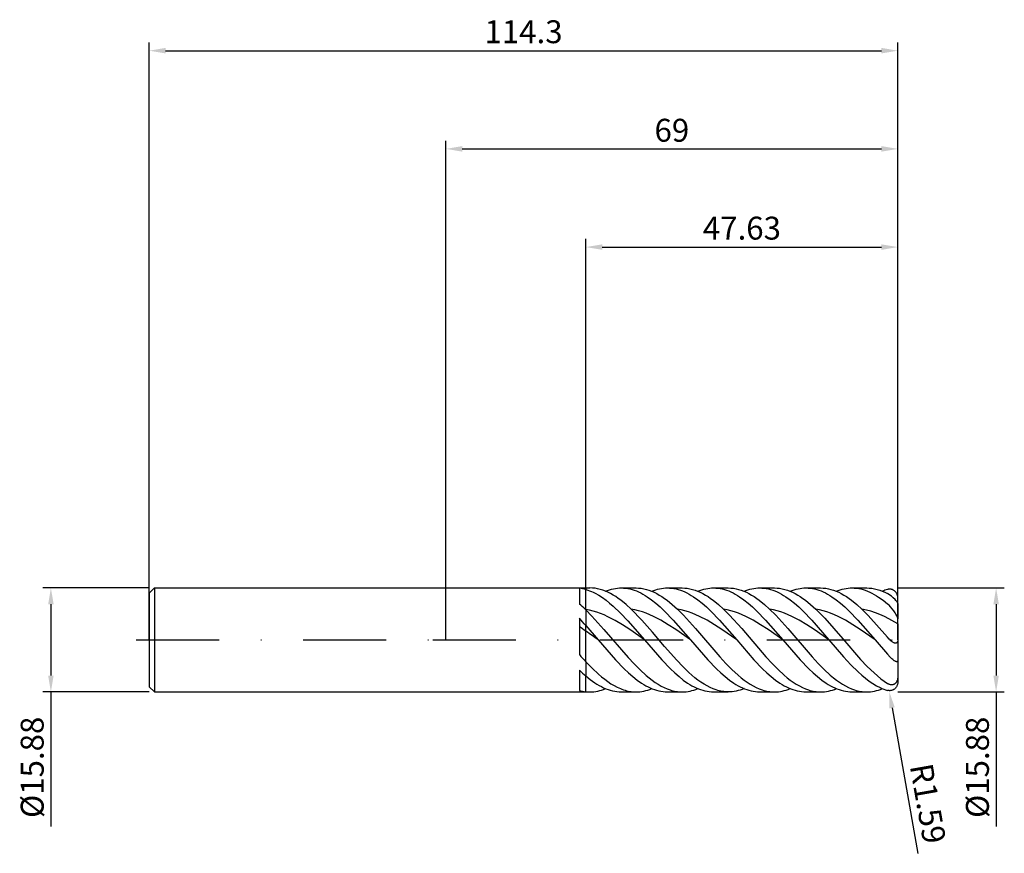
# Model space of a CAD drawing. Units: millimetres. Extents: x -65 to 85, y -33 to 95.
import ezdxf

# ---------------------------------------------------------------- set-up
doc = ezdxf.new("R2010")
doc.units = ezdxf.units.MM
doc.header["$PDMODE"] = 1
doc.linetypes.add('CENTER', pattern=[25.4, 12.7, -6.35, 0, -6.35])
doc.layers.get('DEFPOINTS').update_dxf_attribs({"linetype": 'CONTINUOUS'})
for name, color, linetype in [('1', 4, 'CONTINUOUS'), ('2', 7, 'CONTINUOUS'), ('4', 2, 'CENTER'), ('SK1', 4, 'CONTINUOUS'), ('SK2', 7, 'CONTINUOUS'), ('SK4', 2, 'CENTER')]:
    doc.layers.add(name, color=color, linetype=linetype)
doc.styles.add('SIMPLEX', font='simplex')
doc.dimstyles.get("Standard").update_dxf_attribs({"dimtxt": 3.5, "dimasz": 2.5, "dimexe": 1.25, "dimexo": 0, "dimtad": 1, "dimdsep": 46, "dimtxsty": 'SIMPLEX', "dimcen": 0, "dimazin": 2, "dimtfac": 1, "dimtofl": 0, "dimtmove": 0, "dimatfit": 3, "dimfxl": 1, "dimarcsym": 0})

# ---------------------------------------------------------------- blocks, each defined once
blk = doc.blocks.new('*D0')
at = {"layer": '2', "color": 0, "lineweight": -2}
for p, q in [((69, 7.94), (85.25, 7.94)), ((84, 5.44), (84, -5.44)), ((69, -7.94), (85.25, -7.94)), ((84, -7.94), (84, -28.49))]:
    blk.add_line(p, q, dxfattribs=at)
at = {"layer": '2', "color": 0}
for points in [[(84.42, 5.44), (83.58, 5.44), (84, 7.94)], [(83.58, -5.44), (84.42, -5.44), (84, -7.94)]]:
    blk.add_solid(points, dxfattribs=at)
at = {"layer": 'DEFPOINTS', "color": 0}
for p in [(69, 7.94), (69, -7.94), (84, -7.94)]:
    blk.add_point(p, dxfattribs=at)
at = {"layer": '2', "color": 0, "insert": (81.6, -19.46), "char_height": 3.5, "attachment_point": 5, "rotation": 90, "style": 'SIMPLEX'}
blk.add_mtext('%%c15.88', dxfattribs=at)
blk = doc.blocks.new('*D1')
at = {"layer": '2', "color": 0, "lineweight": -2}
for p, q in [((0, 0), (0, 76.25)), ((69, 0), (69, 76.25)), ((2.5, 75), (66.5, 75))]:
    blk.add_line(p, q, dxfattribs=at)
at = {"layer": '2', "color": 0}
for points in [[(2.5, 75.42), (2.5, 74.58), (0, 75)], [(66.5, 74.58), (66.5, 75.42), (69, 75)]]:
    blk.add_solid(points, dxfattribs=at)
at = {"layer": 'DEFPOINTS', "color": 0}
for p in [(69, 75), (0, 0), (69, 0)]:
    blk.add_point(p, dxfattribs=at)
at = {"layer": '2', "color": 0, "insert": (34.5, 77.39), "char_height": 3.5, "attachment_point": 5, "style": 'SIMPLEX'}
blk.add_mtext('69', dxfattribs=at)
blk = doc.blocks.new('*D2')
at = {"layer": '2', "color": 0, "lineweight": -2}
for p, q in [((21.38, 7.94), (21.38, 61.25)), ((69, 7.94), (69, 61.25)), ((23.88, 60), (66.5, 60))]:
    blk.add_line(p, q, dxfattribs=at)
at = {"layer": '2', "color": 0}
for points in [[(23.88, 60.42), (23.88, 59.58), (21.38, 60)], [(66.5, 59.58), (66.5, 60.42), (69, 60)]]:
    blk.add_solid(points, dxfattribs=at)
at = {"layer": 'DEFPOINTS', "color": 0}
for p in [(69, 60), (21.38, 7.94), (69, 7.94)]:
    blk.add_point(p, dxfattribs=at)
at = {"layer": '2', "color": 0, "insert": (45.19, 62.44), "char_height": 3.5, "attachment_point": 5, "style": 'SIMPLEX'}
blk.add_mtext('47.63', dxfattribs=at)
blk = doc.blocks.new('*D3')
at = {"layer": 'DEFPOINTS', "color": 0}
for p in [(-45.3, 7.94), (-60.3, -7.94), (-45.3, -7.94)]:
    blk.add_point(p, dxfattribs=at)
at = {"layer": 'SK2', "color": 0, "lineweight": -2}
for p, q in [((-45.3, 7.94), (-61.55, 7.94)), ((-60.3, 5.44), (-60.3, -5.44)), ((-45.3, -7.94), (-61.55, -7.94)), ((-60.3, -7.94), (-60.3, -28.49))]:
    blk.add_line(p, q, dxfattribs=at)
at = {"layer": 'SK2', "color": 0}
for points in [[(-59.88, 5.44), (-60.72, 5.44), (-60.3, 7.94)], [(-60.72, -5.44), (-59.88, -5.44), (-60.3, -7.94)]]:
    blk.add_solid(points, dxfattribs=at)
at = {"layer": 'SK2', "color": 0, "insert": (-62.7, -19.46), "char_height": 3.5, "attachment_point": 5, "rotation": 90, "style": 'SIMPLEX'}
blk.add_mtext('%%c15.88', dxfattribs=at)
blk = doc.blocks.new('*D4')
at = {"layer": 'DEFPOINTS', "color": 0}
for p in [(69, 90), (-45.3, 0), (69, 0)]:
    blk.add_point(p, dxfattribs=at)
at = {"layer": 'SK2', "color": 0, "lineweight": -2}
for p, q in [((-45.3, 0), (-45.3, 91.25)), ((69, 0), (69, 91.25)), ((-42.8, 90), (66.5, 90))]:
    blk.add_line(p, q, dxfattribs=at)
at = {"layer": 'SK2', "color": 0}
for points in [[(-42.8, 90.42), (-42.8, 89.58), (-45.3, 90)], [(66.5, 89.58), (66.5, 90.42), (69, 90)]]:
    blk.add_solid(points, dxfattribs=at)
at = {"layer": 'SK2', "color": 0, "insert": (11.85, 92.44), "char_height": 3.5, "attachment_point": 5, "style": 'SIMPLEX'}
blk.add_mtext('114.3', dxfattribs=at)
blk = doc.blocks.new('*D5')
at = {"layer": '2', "color": 0, "lineweight": -2}
blk.add_line((68.12, -10.38), (72.04, -32.6), dxfattribs=at)
at = {"layer": '2', "color": 0}
blk.add_solid([(68.53, -10.3), (67.71, -10.45), (67.69, -7.91)], dxfattribs=at)
at = {"layer": 'DEFPOINTS', "color": 0}
for p in [(67.41, -6.35), (67.69, -7.91)]:
    blk.add_point(p, dxfattribs=at)
at = {"layer": '2', "color": 0, "insert": (73.15, -25.07), "char_height": 3.5, "attachment_point": 5, "rotation": 280, "style": 'SIMPLEX'}
blk.add_mtext('R1.59', dxfattribs=at)

msp = doc.modelspace()

# ---------------------------------------------------------------- linework, layer by layer
at = {"layer": '1'}
for p, q in [((0, 7.937), (21.375, 7.937)), ((20.375, 7.902), (20.375, 5.481)), ((21.375, 7.937), (21.375, 7.937)), ((21.375, 7.937), (21.375, 7.922)), ((21.375, 7.922), (21.375, 7.704)), ((21.375, 4.669), (21.375, 7.704)), ((21.375, 7.704), (21.375, 7.704)), ((21.375, 4.669), (21.251, 4.689)), ((21.251, 4.689), (21.375, 4.57)), ((21.375, 4.57), (21.375, 4.669)), ((21.375, 4.57), (21.375, 2.196)), ((20.375, 3.302), (20.375, -2.232)), ((21.375, 1.331), (21.375, 2.196)), ((21.375, 2.196), (21.375, 2.196)), ((21.375, -3.335), (21.375, 1.331)), ((21.375, -3.335), (21.375, -5.507)), ((20.375, -4.6), (20.375, -7.713)), ((21.375, -7.905), (21.375, -5.507)), ((0, -7.938), (21.375, -7.938)), ((21.375, -7.905), (21.375, -7.938))]:
    msp.add_line(p, q, dxfattribs=at)
at = {"layer": '1', "color": 1}
for p, q in [((21.375, 7.937), (21.98, 7.937)), ((21.375, 7.937), (21.375, 7.937)), ((21.375, 7.937), (21.375, 7.922)), ((21.375, 7.922), (21.375, 7.704)), ((21.375, 7.704), (21.654, 7.618)), ((21.375, 4.669), (21.375, 7.704)), ((21.375, 7.704), (21.375, 7.704)), ((21.654, 7.618), (21.933, 7.519)), ((21.933, 7.519), (22.212, 7.407)), ((22.375, 7.924), (21.98, 7.937)), ((22.769, 7.883), (22.375, 7.924)), ((23.164, 7.815), (22.769, 7.883)), ((23.559, 7.72), (23.164, 7.815)), ((23.953, 7.598), (23.559, 7.72)), ((24.348, 7.451), (23.953, 7.598)), ((24.382, 7.437), (24.682, 7.553)), ((24.682, 7.553), (24.982, 7.655)), ((24.982, 7.655), (25.282, 7.741)), ((25.282, 7.741), (25.582, 7.811)), ((25.582, 7.811), (25.883, 7.866)), ((25.883, 7.866), (26.183, 7.906)), ((26.183, 7.906), (26.483, 7.93)), ((26.483, 7.93), (26.783, 7.937)), ((26.783, 7.937), (27.113, 7.928)), ((26.783, 7.937), (29.024, 7.937)), ((27.113, 7.928), (27.444, 7.899)), ((27.444, 7.899), (27.774, 7.852)), ((27.774, 7.852), (28.104, 7.785)), ((28.104, 7.785), (28.434, 7.7)), ((28.434, 7.7), (28.765, 7.596)), ((28.765, 7.596), (29.095, 7.474)), ((29.024, 7.937), (29.419, 7.924)), ((29.419, 7.924), (29.814, 7.883)), ((29.814, 7.883), (30.208, 7.815)), ((30.208, 7.815), (30.603, 7.72)), ((30.603, 7.72), (30.998, 7.598)), ((30.998, 7.598), (31.393, 7.451)), ((31.426, 7.437), (31.726, 7.553)), ((31.726, 7.553), (32.026, 7.655)), ((32.026, 7.655), (32.327, 7.741)), ((32.327, 7.741), (32.627, 7.811)), ((32.627, 7.811), (32.927, 7.866)), ((32.927, 7.866), (33.227, 7.906)), ((33.227, 7.906), (33.528, 7.93)), ((33.528, 7.93), (33.828, 7.937)), ((33.828, 7.937), (34.158, 7.928)), ((33.828, 7.937), (36.069, 7.937)), ((34.158, 7.928), (34.488, 7.899)), ((34.488, 7.899), (34.818, 7.852)), ((34.818, 7.852), (35.149, 7.785)), ((35.149, 7.785), (35.479, 7.7)), ((35.479, 7.7), (35.809, 7.596)), ((35.809, 7.596), (36.139, 7.474)), ((36.069, 7.937), (36.464, 7.924)), ((36.464, 7.924), (36.858, 7.883)), ((36.858, 7.883), (37.253, 7.815)), ((37.253, 7.815), (37.648, 7.72)), ((37.648, 7.72), (38.042, 7.598)), ((38.042, 7.598), (38.437, 7.451)), ((38.471, 7.437), (38.771, 7.553)), ((38.771, 7.553), (39.071, 7.655)), ((39.071, 7.655), (39.371, 7.741)), ((39.371, 7.741), (39.671, 7.811)), ((39.671, 7.811), (39.972, 7.866)), ((39.972, 7.866), (40.272, 7.906)), ((40.272, 7.906), (40.572, 7.93)), ((40.572, 7.93), (40.872, 7.937)), ((40.872, 7.937), (43.113, 7.937)), ((40.872, 7.937), (41.202, 7.928)), ((41.202, 7.928), (41.533, 7.899)), ((41.533, 7.899), (41.863, 7.852)), ((41.863, 7.852), (42.193, 7.785)), ((42.193, 7.785), (42.523, 7.7)), ((42.523, 7.7), (42.853, 7.596)), ((42.853, 7.596), (43.184, 7.474)), ((43.113, 7.937), (43.508, 7.924)), ((43.508, 7.924), (43.903, 7.883)), ((43.903, 7.883), (44.297, 7.815)), ((44.297, 7.815), (44.692, 7.72)), ((44.692, 7.72), (45.087, 7.598)), ((45.087, 7.598), (45.481, 7.451)), ((45.515, 7.437), (45.815, 7.553)), ((45.815, 7.553), (46.115, 7.655)), ((46.115, 7.655), (46.416, 7.741)), ((46.416, 7.741), (46.716, 7.811)), ((46.716, 7.811), (47.016, 7.866)), ((47.016, 7.866), (47.316, 7.906)), ((47.316, 7.906), (47.616, 7.93)), ((47.616, 7.93), (47.917, 7.937)), ((47.917, 7.937), (48.247, 7.928)), ((47.917, 7.937), (50.158, 7.937)), ((48.247, 7.928), (48.577, 7.899)), ((48.577, 7.899), (48.907, 7.852)), ((48.907, 7.852), (49.237, 7.785)), ((49.237, 7.785), (49.568, 7.7)), ((49.568, 7.7), (49.898, 7.596)), ((49.898, 7.596), (50.228, 7.474)), ((50.158, 7.937), (50.552, 7.924)), ((50.552, 7.924), (50.947, 7.883)), ((50.947, 7.883), (51.342, 7.815)), ((51.342, 7.815), (51.737, 7.72)), ((51.737, 7.72), (52.131, 7.598)), ((52.131, 7.598), (52.526, 7.451)), ((52.559, 7.437), (52.86, 7.553)), ((52.86, 7.553), (53.16, 7.655)), ((53.16, 7.655), (53.46, 7.741)), ((53.46, 7.741), (53.76, 7.811)), ((53.76, 7.811), (54.06, 7.866)), ((54.06, 7.866), (54.361, 7.906)), ((54.361, 7.906), (54.661, 7.93)), ((54.661, 7.93), (54.961, 7.937)), ((54.961, 7.937), (57.202, 7.937)), ((54.961, 7.937), (55.291, 7.928)), ((55.291, 7.928), (55.622, 7.899)), ((55.622, 7.899), (55.952, 7.852)), ((55.952, 7.852), (56.282, 7.785)), ((56.282, 7.785), (56.612, 7.7)), ((56.612, 7.7), (56.942, 7.596)), ((56.942, 7.596), (57.273, 7.474)), ((57.202, 7.937), (57.597, 7.924)), ((57.597, 7.924), (57.992, 7.883)), ((57.992, 7.883), (58.386, 7.815)), ((58.386, 7.815), (58.781, 7.72)), ((58.781, 7.72), (59.176, 7.598)), ((59.176, 7.598), (59.57, 7.451)), ((59.604, 7.437), (59.904, 7.553)), ((59.904, 7.553), (60.204, 7.655)), ((60.204, 7.655), (60.504, 7.741)), ((60.504, 7.741), (60.805, 7.811)), ((60.805, 7.811), (61.105, 7.866)), ((61.105, 7.866), (61.405, 7.906)), ((61.405, 7.906), (61.705, 7.93)), ((61.705, 7.93), (62.006, 7.937)), ((62.006, 7.937), (64.247, 7.937)), ((62.006, 7.937), (62.343, 7.927)), ((62.343, 7.927), (62.681, 7.897)), ((62.681, 7.897), (63.019, 7.848)), ((63.019, 7.848), (63.357, 7.778)), ((63.357, 7.778), (63.695, 7.688)), ((63.695, 7.688), (64.033, 7.58)), ((64.033, 7.58), (64.371, 7.452)), ((64.247, 7.937), (64.642, 7.924)), ((64.642, 7.924), (65.038, 7.883)), ((65.038, 7.883), (65.434, 7.814)), ((65.434, 7.814), (65.829, 7.719)), ((65.829, 7.719), (66.225, 7.597)), ((66.225, 7.597), (66.621, 7.448)), ((67.476, 7.72), (67.412, 7.703)), ((67.54, 7.733), (67.476, 7.72)), ((67.604, 7.743), (67.54, 7.733)), ((67.668, 7.75), (67.604, 7.743)), ((67.732, 7.754), (67.668, 7.75)), ((67.795, 7.754), (67.732, 7.754)), ((67.859, 7.75), (67.795, 7.754)), ((67.922, 7.743), (67.859, 7.75)), ((67.985, 7.733), (67.922, 7.743)), ((68.047, 7.718), (67.985, 7.733)), ((68.109, 7.7), (68.047, 7.718)), ((68.171, 7.678), (68.109, 7.7)), ((68.232, 7.653), (68.171, 7.678)), ((68.292, 7.623), (68.232, 7.653)), ((68.351, 7.589), (68.292, 7.623)), ((68.41, 7.551), (68.351, 7.589)), ((68.467, 7.508), (68.41, 7.551)), ((22.212, 7.407), (22.491, 7.282)), ((22.491, 7.282), (22.77, 7.145)), ((22.77, 7.145), (23.329, 6.834)), ((23.329, 6.834), (23.887, 6.476)), ((23.887, 6.476), (24.445, 6.073)), ((24.743, 7.277), (24.348, 7.451)), ((24.445, 6.073), (25.003, 5.629)), ((25.138, 7.079), (24.743, 7.277)), ((25.532, 6.856), (25.138, 7.079)), ((25.927, 6.61), (25.532, 6.856)), ((26.322, 6.341), (25.927, 6.61)), ((26.716, 6.05), (26.322, 6.341)), ((27.506, 5.407), (26.716, 6.05)), ((29.095, 7.474), (29.425, 7.333)), ((29.425, 7.333), (29.755, 7.175)), ((29.755, 7.175), (30.085, 7)), ((30.085, 7), (30.416, 6.808)), ((30.416, 6.808), (30.746, 6.6)), ((30.746, 6.6), (31.406, 6.136)), ((31.393, 7.451), (31.787, 7.277)), ((31.406, 6.136), (32.067, 5.613)), ((31.787, 7.277), (32.182, 7.079)), ((32.182, 7.079), (32.577, 6.856)), ((32.577, 6.856), (32.971, 6.61)), ((32.971, 6.61), (33.366, 6.341)), ((33.366, 6.341), (33.761, 6.05)), ((33.761, 6.05), (34.55, 5.407)), ((36.139, 7.474), (36.469, 7.333)), ((36.469, 7.333), (36.8, 7.175)), ((36.8, 7.175), (37.13, 7)), ((37.13, 7), (37.46, 6.808)), ((37.46, 6.808), (37.79, 6.6)), ((37.79, 6.6), (38.451, 6.136)), ((38.437, 7.451), (38.832, 7.277)), ((38.451, 6.136), (39.111, 5.613)), ((38.832, 7.277), (39.226, 7.079)), ((39.226, 7.079), (39.621, 6.856)), ((39.621, 6.856), (40.016, 6.61)), ((40.016, 6.61), (40.411, 6.341)), ((40.411, 6.341), (40.805, 6.05)), ((40.805, 6.05), (41.595, 5.407)), ((43.184, 7.474), (43.514, 7.333)), ((43.514, 7.333), (43.844, 7.175)), ((43.844, 7.175), (44.174, 7)), ((44.174, 7), (44.504, 6.808)), ((44.504, 6.808), (44.835, 6.6)), ((44.835, 6.6), (45.495, 6.136)), ((45.481, 7.451), (45.876, 7.277)), ((45.495, 6.136), (46.156, 5.613)), ((45.876, 7.277), (46.271, 7.079)), ((46.271, 7.079), (46.666, 6.856)), ((46.666, 6.856), (47.06, 6.61)), ((47.06, 6.61), (47.455, 6.341)), ((47.455, 6.341), (47.85, 6.05)), ((47.85, 6.05), (48.639, 5.407)), ((50.228, 7.474), (50.558, 7.333)), ((50.558, 7.333), (50.889, 7.175)), ((50.889, 7.175), (51.219, 7)), ((51.219, 7), (51.549, 6.808)), ((51.549, 6.808), (51.879, 6.6)), ((51.879, 6.6), (52.54, 6.136)), ((52.526, 7.451), (52.921, 7.277)), ((52.54, 6.136), (53.2, 5.613)), ((52.921, 7.277), (53.315, 7.079)), ((53.315, 7.079), (53.71, 6.856)), ((53.71, 6.856), (54.105, 6.61)), ((54.105, 6.61), (54.499, 6.341)), ((54.499, 6.341), (54.894, 6.05)), ((54.894, 6.05), (55.684, 5.407)), ((57.273, 7.474), (57.603, 7.333)), ((57.603, 7.333), (57.933, 7.175)), ((57.933, 7.175), (58.263, 7)), ((58.263, 7), (58.593, 6.808)), ((58.593, 6.808), (58.924, 6.6)), ((58.924, 6.6), (59.584, 6.136)), ((59.57, 7.451), (59.965, 7.277)), ((59.584, 6.136), (60.244, 5.613)), ((59.965, 7.277), (60.36, 7.079)), ((60.36, 7.079), (60.754, 6.856)), ((60.754, 6.856), (61.149, 6.61)), ((61.149, 6.61), (61.544, 6.341)), ((61.544, 6.341), (61.939, 6.05)), ((61.939, 6.05), (62.728, 5.407)), ((64.371, 7.452), (64.709, 7.305)), ((64.709, 7.305), (65.047, 7.14)), ((65.047, 7.14), (65.385, 6.957)), ((65.385, 6.957), (65.722, 6.756)), ((65.722, 6.756), (66.06, 6.539)), ((66.06, 6.539), (66.736, 6.054)), ((66.621, 7.448), (67.016, 7.274)), ((66.736, 6.054), (67.412, 5.509)), ((67.016, 7.274), (67.412, 7.075)), ((67.583, 6.976), (67.412, 7.075)), ((67.761, 6.859), (67.583, 6.976)), ((68.03, 6.658), (67.761, 6.859)), ((68.308, 6.42), (68.03, 6.658)), ((68.578, 6.161), (68.308, 6.42)), ((68.523, 7.461), (68.467, 7.508)), ((68.578, 7.409), (68.523, 7.461)), ((68.631, 7.353), (68.578, 7.409)), ((68.697, 6.035), (68.578, 6.161)), ((68.682, 7.292), (68.631, 7.353)), ((68.731, 7.226), (68.682, 7.292)), ((68.798, 5.919), (68.697, 6.035)), ((68.777, 7.156), (68.731, 7.226)), ((68.82, 7.081), (68.777, 7.156)), ((68.859, 7.001), (68.82, 7.081)), ((68.894, 6.917), (68.859, 7.001)), ((68.925, 6.829), (68.894, 6.917)), ((68.952, 6.738), (68.925, 6.829)), ((68.973, 6.643), (68.952, 6.738)), ((68.988, 6.547), (68.973, 6.643)), ((68.997, 6.448), (68.988, 6.547)), ((69, 6.349), (68.997, 6.448)), ((69, 5.548), (69, 6.349)), ((21.375, 4.57), (21.375, 4.669)), ((21.933, 4.556), (21.375, 4.669)), ((21.375, 4.57), (22.293, 3.644)), ((21.375, 4.57), (21.375, 2.196)), ((22.491, 4.413), (21.933, 4.556)), ((25.003, 5.629), (25.561, 5.145)), ((25.561, 5.145), (26.677, 4.076)), ((28.295, 4.689), (27.506, 5.407)), ((29.916, 3.026), (28.295, 4.689)), ((28.861, 4.582), (28.295, 4.689)), ((29.427, 4.443), (28.861, 4.582)), ((32.067, 5.613), (32.727, 5.035)), ((32.727, 5.035), (33.387, 4.41)), ((34.55, 5.407), (35.34, 4.689)), ((35.906, 4.582), (35.34, 4.689)), ((35.34, 4.689), (36.266, 3.766)), ((36.471, 4.443), (35.906, 4.582)), ((39.111, 5.613), (39.772, 5.035)), ((39.772, 5.035), (40.432, 4.41)), ((41.595, 5.407), (42.384, 4.689)), ((42.384, 4.689), (43.31, 3.766)), ((42.95, 4.582), (42.384, 4.689)), ((43.516, 4.443), (42.95, 4.582)), ((46.156, 5.613), (46.816, 5.035)), ((46.816, 5.035), (47.476, 4.41)), ((48.639, 5.407), (49.429, 4.689)), ((49.994, 4.582), (49.429, 4.689)), ((49.429, 4.689), (50.355, 3.766)), ((50.56, 4.443), (49.994, 4.582)), ((53.2, 5.613), (53.86, 5.035)), ((53.86, 5.035), (54.521, 4.41)), ((55.684, 5.407), (56.473, 4.689)), ((57.039, 4.582), (56.473, 4.689)), ((56.473, 4.689), (57.84, 3.3)), ((57.605, 4.443), (57.039, 4.582)), ((60.244, 5.613), (60.905, 5.035)), ((60.905, 5.035), (61.565, 4.41)), ((62.728, 5.407), (63.517, 4.689)), ((64.203, 4.556), (63.517, 4.689)), ((63.517, 4.689), (64.491, 3.716)), ((64.888, 4.375), (64.203, 4.556)), ((67.532, 5.403), (67.412, 5.509)), ((67.652, 5.289), (67.532, 5.403)), ((67.89, 5.042), (67.652, 5.289)), ((68.14, 4.751), (67.89, 5.042)), ((68.381, 4.44), (68.14, 4.751)), ((68.876, 5.819), (68.798, 5.919)), ((68.907, 5.776), (68.876, 5.819)), ((68.933, 5.736), (68.907, 5.776)), ((68.953, 5.699), (68.933, 5.736)), ((68.97, 5.666), (68.953, 5.699)), ((68.977, 5.651), (68.97, 5.666)), ((68.982, 5.636), (68.977, 5.651)), ((68.987, 5.622), (68.982, 5.636)), ((68.991, 5.608), (68.987, 5.622)), ((68.995, 5.595), (68.991, 5.608)), ((68.997, 5.583), (68.995, 5.595)), ((68.999, 5.571), (68.997, 5.583)), ((69, 5.559), (68.999, 5.571)), ((69, 5.548), (69, 5.559)), ((69, 5.548), (69, 3.216)), ((22.293, 3.644), (24.13, 1.608)), ((23.049, 4.239), (22.491, 4.413)), ((23.608, 4.036), (23.049, 4.239)), ((24.166, 3.806), (23.608, 4.036)), ((24.724, 3.549), (24.166, 3.806)), ((25.84, 2.964), (24.724, 3.549)), ((26.677, 4.076), (27.794, 2.895)), ((29.993, 4.273), (29.427, 4.443)), ((31.537, 1.187), (29.916, 3.026)), ((30.559, 4.072), (29.993, 4.273)), ((31.125, 3.843), (30.559, 4.072)), ((31.691, 3.586), (31.125, 3.843)), ((32.823, 2.998), (31.691, 3.586)), ((33.387, 4.41), (34.708, 3.038)), ((34.708, 3.038), (37.35, 0)), ((36.266, 3.766), (38.118, 1.724)), ((37.037, 4.273), (36.471, 4.443)), ((37.603, 4.072), (37.037, 4.273)), ((38.169, 3.843), (37.603, 4.072)), ((38.735, 3.586), (38.169, 3.843)), ((39.867, 2.998), (38.735, 3.586)), ((40.432, 4.41), (41.753, 3.038)), ((41.753, 3.038), (44.394, 0)), ((43.31, 3.766), (45.162, 1.724)), ((44.082, 4.273), (43.516, 4.443)), ((44.648, 4.072), (44.082, 4.273)), ((45.214, 3.843), (44.648, 4.072)), ((45.78, 3.586), (45.214, 3.843)), ((46.911, 2.998), (45.78, 3.586)), ((47.476, 4.41), (48.797, 3.038)), ((48.797, 3.038), (51.439, 0)), ((50.355, 3.766), (52.207, 1.724)), ((51.126, 4.273), (50.56, 4.443)), ((51.692, 4.072), (51.126, 4.273)), ((52.258, 3.843), (51.692, 4.072)), ((52.824, 3.586), (52.258, 3.843)), ((53.956, 2.998), (52.824, 3.586)), ((54.521, 4.41), (55.842, 3.038)), ((55.842, 3.038), (58.483, 0)), ((58.171, 4.273), (57.605, 4.443)), ((57.84, 3.3), (60.575, 0.176)), ((58.737, 4.072), (58.171, 4.273)), ((59.303, 3.843), (58.737, 4.072)), ((59.869, 3.586), (59.303, 3.843)), ((61, 2.998), (59.869, 3.586)), ((61.565, 4.41), (62.886, 3.038)), ((62.886, 3.038), (65.528, 0)), ((64.491, 3.716), (67.412, 0.421)), ((65.573, 4.149), (64.888, 4.375)), ((66.259, 3.88), (65.573, 4.149)), ((66.944, 3.571), (66.259, 3.88)), ((67.629, 3.225), (66.944, 3.571)), ((69, 2.436), (67.629, 3.225)), ((68.605, 4.115), (68.381, 4.44)), ((68.707, 3.951), (68.605, 4.115)), ((68.798, 3.79), (68.707, 3.951)), ((68.877, 3.635), (68.798, 3.79)), ((68.911, 3.56), (68.877, 3.635)), ((68.939, 3.489), (68.911, 3.56)), ((68.963, 3.421), (68.939, 3.489)), ((68.981, 3.356), (68.963, 3.421)), ((68.988, 3.326), (68.981, 3.356)), ((68.993, 3.296), (68.988, 3.326)), ((68.997, 3.268), (68.993, 3.296)), ((68.999, 3.241), (68.997, 3.268)), ((69, 3.216), (68.999, 3.241)), ((69, 2.436), (69, 3.216)), ((21.375, 2.196), (23.261, 0)), ((21.375, 1.331), (21.375, 2.196)), ((24.13, 1.608), (27.804, -2.663)), ((26.957, 2.297), (25.84, 2.964)), ((28.073, 1.567), (26.957, 2.297)), ((27.794, 2.895), (30.306, 0)), ((30.306, 0), (28.073, 1.567)), ((33.954, 2.326), (32.823, 2.998)), ((35.086, 1.588), (33.954, 2.326)), ((37.35, 0), (35.086, 1.588)), ((38.118, 1.724), (41.823, -2.585)), ((40.999, 2.326), (39.867, 2.998)), ((42.131, 1.588), (40.999, 2.326)), ((44.394, 0), (42.131, 1.588)), ((45.162, 1.724), (48.867, -2.585)), ((48.043, 2.326), (46.911, 2.998)), ((49.175, 1.588), (48.043, 2.326)), ((51.439, 0), (49.175, 1.588)), ((52.207, 1.724), (55.911, -2.585)), ((55.088, 2.326), (53.956, 2.998)), ((56.22, 1.588), (55.088, 2.326)), ((58.483, 0), (56.22, 1.588)), ((62.132, 2.326), (61, 2.998)), ((63.264, 1.588), (62.132, 2.326)), ((65.528, 0), (63.264, 1.588)), ((69, 2.436), (69, 0.101)), ((21.375, -3.335), (21.375, 1.331)), ((33.389, -0.991), (31.537, 1.187)), ((58.483, 0), (60.715, -2.586)), ((60.575, 0.176), (63.31, -2.976)), ((65.528, 0), (67.412, -2.194)), ((67.679, 0.122), (67.412, 0.421)), ((67.81, -0.011), (67.679, 0.122)), ((68.999, 0.032), (68.995, -0.034)), ((69, 0.101), (68.999, 0.032)), ((69, 0.101), (69, -3.134)), ((23.261, 0), (25.903, -3.038)), ((30.306, 0), (32.947, -3.038)), ((35.241, -3.095), (33.389, -0.991)), ((37.35, 0), (39.992, -3.038)), ((44.394, 0), (47.036, -3.038)), ((51.439, 0), (54.081, -3.038)), ((67.945, -0.137), (67.81, -0.011)), ((68.082, -0.253), (67.945, -0.137)), ((68.151, -0.306), (68.082, -0.253)), ((68.221, -0.355), (68.151, -0.306)), ((68.291, -0.399), (68.221, -0.355)), ((68.36, -0.437), (68.291, -0.399)), ((68.395, -0.454), (68.36, -0.437)), ((68.429, -0.469), (68.395, -0.454)), ((68.463, -0.482), (68.429, -0.469)), ((68.497, -0.494), (68.463, -0.482)), ((68.53, -0.503), (68.497, -0.494)), ((68.562, -0.51), (68.53, -0.503)), ((68.594, -0.514), (68.562, -0.51)), ((68.609, -0.516), (68.594, -0.514)), ((68.625, -0.517), (68.609, -0.516)), ((68.64, -0.517), (68.625, -0.517)), ((68.655, -0.517), (68.64, -0.517)), ((68.669, -0.516), (68.655, -0.517)), ((68.683, -0.514), (68.669, -0.516)), ((68.697, -0.512), (68.683, -0.514)), ((68.711, -0.509), (68.697, -0.512)), ((68.725, -0.506), (68.711, -0.509)), ((68.738, -0.502), (68.725, -0.506)), ((68.75, -0.498), (68.738, -0.502)), ((68.763, -0.493), (68.75, -0.498)), ((68.775, -0.487), (68.763, -0.493)), ((68.787, -0.481), (68.775, -0.487)), ((68.798, -0.474), (68.787, -0.481)), ((68.809, -0.467), (68.798, -0.474)), ((68.82, -0.459), (68.809, -0.467)), ((68.83, -0.451), (68.82, -0.459)), ((68.84, -0.442), (68.83, -0.451)), ((68.85, -0.433), (68.84, -0.442)), ((68.859, -0.424), (68.85, -0.433)), ((68.868, -0.414), (68.859, -0.424)), ((68.876, -0.403), (68.868, -0.414)), ((68.884, -0.392), (68.876, -0.403)), ((68.892, -0.381), (68.884, -0.392)), ((68.907, -0.358), (68.892, -0.381)), ((68.92, -0.333), (68.907, -0.358)), ((68.933, -0.307), (68.92, -0.333)), ((68.944, -0.28), (68.933, -0.307)), ((68.953, -0.252), (68.944, -0.28)), ((68.962, -0.223), (68.953, -0.252)), ((68.97, -0.193), (68.962, -0.223)), ((68.977, -0.162), (68.97, -0.193)), ((68.987, -0.099), (68.977, -0.162)), ((68.995, -0.034), (68.987, -0.099)), ((27.804, -2.663), (28.722, -3.656)), ((41.823, -2.585), (42.749, -3.591)), ((48.867, -2.585), (49.793, -3.591)), ((55.911, -2.585), (56.838, -3.591)), ((60.715, -2.586), (61.832, -3.79)), ((63.31, -2.976), (64.335, -4.059)), ((67.843, -2.658), (67.412, -2.194)), ((68.094, -2.898), (67.843, -2.658)), ((68.216, -3.004), (68.094, -2.898)), ((68.337, -3.098), (68.216, -3.004)), ((21.375, -3.335), (22.331, -4.322)), ((21.375, -3.335), (21.375, -5.507)), ((22.331, -4.322), (23.287, -5.222)), ((25.903, -3.038), (27.224, -4.41)), ((27.224, -4.41), (27.884, -5.036)), ((28.722, -3.656), (29.64, -4.581)), ((32.947, -3.038), (34.268, -4.41)), ((34.268, -4.41), (34.928, -5.036)), ((36.167, -4.069), (35.241, -3.095)), ((37.093, -4.966), (36.167, -4.069)), ((39.992, -3.038), (41.312, -4.41)), ((41.312, -4.41), (41.973, -5.036)), ((42.749, -3.591), (43.675, -4.528)), ((47.036, -3.038), (48.357, -4.41)), ((48.357, -4.41), (49.017, -5.036)), ((49.793, -3.591), (50.719, -4.528)), ((54.081, -3.038), (55.401, -4.41)), ((55.401, -4.41), (56.062, -5.036)), ((56.838, -3.591), (57.764, -4.528)), ((61.832, -3.79), (62.948, -4.889)), ((64.335, -4.059), (65.361, -5.048)), ((68.453, -3.18), (68.337, -3.098)), ((68.509, -3.215), (68.453, -3.18)), ((68.565, -3.247), (68.509, -3.215)), ((68.618, -3.273), (68.565, -3.247)), ((68.669, -3.295), (68.618, -3.273)), ((68.694, -3.305), (68.669, -3.295)), ((68.719, -3.312), (68.694, -3.305)), ((68.742, -3.319), (68.719, -3.312)), ((68.765, -3.324), (68.742, -3.319)), ((68.788, -3.327), (68.765, -3.324)), ((68.809, -3.33), (68.788, -3.327)), ((68.82, -3.33), (68.809, -3.33)), ((68.83, -3.33), (68.82, -3.33)), ((68.84, -3.33), (68.83, -3.33)), ((68.849, -3.329), (68.84, -3.33)), ((68.859, -3.328), (68.849, -3.329)), ((68.868, -3.327), (68.859, -3.328)), ((68.877, -3.325), (68.868, -3.327)), ((68.886, -3.323), (68.877, -3.325)), ((68.894, -3.32), (68.886, -3.323)), ((68.903, -3.317), (68.894, -3.32)), ((68.911, -3.313), (68.903, -3.317)), ((68.918, -3.309), (68.911, -3.313)), ((68.925, -3.305), (68.918, -3.309)), ((68.933, -3.3), (68.925, -3.305)), ((68.939, -3.295), (68.933, -3.3)), ((68.946, -3.29), (68.939, -3.295)), ((68.952, -3.283), (68.946, -3.29)), ((68.957, -3.277), (68.952, -3.283)), ((68.963, -3.27), (68.957, -3.277)), ((68.968, -3.263), (68.963, -3.27)), ((68.973, -3.255), (68.968, -3.263)), ((68.977, -3.247), (68.973, -3.255)), ((68.981, -3.239), (68.977, -3.247)), ((68.984, -3.23), (68.981, -3.239)), ((68.988, -3.221), (68.984, -3.23)), ((68.991, -3.211), (68.988, -3.221)), ((68.993, -3.201), (68.991, -3.211)), ((68.995, -3.191), (68.993, -3.201)), ((68.997, -3.18), (68.995, -3.191)), ((68.998, -3.169), (68.997, -3.18)), ((68.999, -3.158), (68.998, -3.169)), ((69, -3.134), (68.999, -3.158)), ((69, -3.134), (69, -5.448)), ((21.375, -5.507), (22.051, -6.053)), ((21.375, -7.905), (21.375, -5.507)), ((23.287, -5.222), (23.765, -5.633)), ((23.765, -5.633), (24.244, -6.016)), ((27.884, -5.036), (28.544, -5.613)), ((28.544, -5.613), (29.205, -6.136)), ((29.64, -4.581), (30.559, -5.42)), ((30.559, -5.42), (31.018, -5.803)), ((31.018, -5.803), (31.477, -6.159)), ((34.928, -5.036), (35.589, -5.613)), ((35.589, -5.613), (36.249, -6.136)), ((38.02, -5.769), (37.093, -4.966)), ((38.483, -6.13), (38.02, -5.769)), ((41.973, -5.036), (42.633, -5.613)), ((42.633, -5.613), (43.294, -6.136)), ((43.675, -4.528), (44.601, -5.38)), ((44.601, -5.38), (45.064, -5.769)), ((45.064, -5.769), (45.527, -6.13)), ((49.017, -5.036), (49.678, -5.613)), ((49.678, -5.613), (50.338, -6.136)), ((50.719, -4.528), (51.645, -5.38)), ((51.645, -5.38), (52.108, -5.769)), ((52.108, -5.769), (52.572, -6.13)), ((56.062, -5.036), (56.722, -5.613)), ((56.722, -5.613), (57.383, -6.136)), ((57.764, -4.528), (58.69, -5.38)), ((58.69, -5.38), (59.153, -5.769)), ((59.153, -5.769), (59.616, -6.13)), ((62.948, -4.889), (63.506, -5.391)), ((63.506, -5.391), (64.064, -5.855)), ((64.064, -5.855), (64.622, -6.279)), ((65.361, -5.048), (65.874, -5.5)), ((65.874, -5.5), (66.386, -5.92)), ((66.386, -5.92), (66.899, -6.305)), ((68.944, -5.997), (68.92, -6.088)), ((68.962, -5.905), (68.944, -5.997)), ((68.977, -5.813), (68.962, -5.905)), ((68.987, -5.721), (68.977, -5.813)), ((68.995, -5.63), (68.987, -5.721)), ((69, -5.448), (68.995, -5.63)), ((69, -5.448), (69, -6.349)), ((22.051, -6.053), (22.727, -6.538)), ((22.727, -6.538), (23.065, -6.756)), ((23.065, -6.756), (23.403, -6.956)), ((23.403, -6.956), (23.741, -7.14)), ((23.741, -7.14), (24.079, -7.305)), ((24.079, -7.305), (24.417, -7.452)), ((24.081, -7.553), (24.382, -7.437)), ((24.244, -6.016), (24.722, -6.368)), ((24.417, -7.452), (24.755, -7.579)), ((24.722, -6.368), (25.2, -6.689)), ((25.2, -6.689), (25.678, -6.975)), ((25.678, -6.975), (26.156, -7.227)), ((26.156, -7.227), (26.634, -7.442)), ((26.634, -7.442), (26.873, -7.535)), ((29.205, -6.136), (29.865, -6.6)), ((29.865, -6.6), (30.195, -6.808)), ((30.195, -6.808), (30.526, -7)), ((30.526, -7), (30.856, -7.175)), ((30.856, -7.175), (31.186, -7.333)), ((31.126, -7.553), (31.426, -7.437)), ((31.186, -7.333), (31.516, -7.474)), ((31.477, -6.159), (31.936, -6.486)), ((31.516, -7.474), (31.847, -7.596)), ((31.936, -6.486), (32.395, -6.783)), ((32.395, -6.783), (32.855, -7.049)), ((32.855, -7.049), (33.314, -7.281)), ((33.314, -7.281), (33.773, -7.48)), ((33.773, -7.48), (34.232, -7.643)), ((36.249, -6.136), (36.91, -6.6)), ((36.91, -6.6), (37.24, -6.808)), ((37.24, -6.808), (37.57, -7)), ((37.57, -7), (37.9, -7.175)), ((37.9, -7.175), (38.231, -7.333)), ((38.17, -7.553), (38.471, -7.437)), ((38.231, -7.333), (38.561, -7.474)), ((38.946, -6.462), (38.483, -6.13)), ((38.561, -7.474), (38.891, -7.596)), ((39.409, -6.764), (38.946, -6.462)), ((39.872, -7.034), (39.409, -6.764)), ((40.335, -7.27), (39.872, -7.034)), ((40.798, -7.472), (40.335, -7.27)), ((41.261, -7.638), (40.798, -7.472)), ((43.294, -6.136), (43.954, -6.6)), ((43.954, -6.6), (44.284, -6.808)), ((44.284, -6.808), (44.615, -7)), ((44.615, -7), (44.945, -7.175)), ((44.945, -7.175), (45.275, -7.333)), ((45.515, -7.437), (45.215, -7.553)), ((45.275, -7.333), (45.605, -7.474)), ((45.527, -6.13), (45.99, -6.462)), ((45.605, -7.474), (45.935, -7.596)), ((45.99, -6.462), (46.453, -6.764)), ((46.453, -6.764), (46.916, -7.034)), ((46.916, -7.034), (47.379, -7.27)), ((47.379, -7.27), (47.842, -7.472)), ((47.842, -7.472), (48.305, -7.638)), ((50.338, -6.136), (50.999, -6.6)), ((50.999, -6.6), (51.329, -6.808)), ((51.329, -6.808), (51.659, -7)), ((51.659, -7), (51.989, -7.175)), ((51.989, -7.175), (52.319, -7.333)), ((52.259, -7.553), (52.559, -7.437)), ((52.319, -7.333), (52.65, -7.474)), ((52.572, -6.13), (53.035, -6.462)), ((52.65, -7.474), (52.98, -7.596)), ((53.035, -6.462), (53.498, -6.764)), ((53.498, -6.764), (53.961, -7.034)), ((53.961, -7.034), (54.424, -7.27)), ((54.424, -7.27), (54.887, -7.472)), ((54.887, -7.472), (55.35, -7.638)), ((57.383, -6.136), (58.043, -6.6)), ((58.043, -6.6), (58.373, -6.808)), ((58.373, -6.808), (58.703, -7)), ((58.703, -7), (59.034, -7.175)), ((59.034, -7.175), (59.364, -7.333)), ((59.304, -7.553), (59.604, -7.437)), ((59.364, -7.333), (59.694, -7.474)), ((59.616, -6.13), (60.079, -6.462)), ((59.694, -7.474), (60.024, -7.596)), ((60.079, -6.462), (60.542, -6.764)), ((60.542, -6.764), (61.005, -7.034)), ((61.005, -7.034), (61.468, -7.27)), ((61.468, -7.27), (61.931, -7.472)), ((61.931, -7.472), (62.394, -7.638)), ((64.622, -6.279), (65.18, -6.66)), ((65.18, -6.66), (65.738, -6.995)), ((65.738, -6.995), (66.296, -7.282)), ((66.296, -7.282), (66.575, -7.406)), ((66.348, -7.553), (66.648, -7.437)), ((66.575, -7.406), (66.854, -7.518)), ((66.899, -6.305), (67.412, -6.654)), ((67.474, -6.692), (67.412, -6.654)), ((67.536, -6.727), (67.474, -6.692)), ((67.599, -6.758), (67.536, -6.727)), ((67.663, -6.786), (67.599, -6.758)), ((67.728, -6.811), (67.663, -6.786)), ((67.794, -6.831), (67.728, -6.811)), ((67.86, -6.848), (67.794, -6.831)), ((67.928, -6.86), (67.86, -6.848)), ((67.962, -6.864), (67.928, -6.86)), ((67.996, -6.867), (67.962, -6.864)), ((68.03, -6.869), (67.996, -6.867)), ((68.064, -6.869), (68.03, -6.869)), ((68.099, -6.868), (68.064, -6.869)), ((68.134, -6.866), (68.099, -6.868)), ((68.168, -6.862), (68.134, -6.866)), ((68.203, -6.856), (68.168, -6.862)), ((68.238, -6.849), (68.203, -6.856)), ((68.273, -6.84), (68.238, -6.849)), ((68.308, -6.829), (68.273, -6.84)), ((68.343, -6.817), (68.308, -6.829)), ((68.377, -6.802), (68.343, -6.817)), ((68.412, -6.786), (68.377, -6.802)), ((68.467, -7.508), (68.41, -7.551)), ((68.446, -6.768), (68.412, -6.786)), ((68.48, -6.747), (68.446, -6.768)), ((68.523, -7.461), (68.467, -7.508)), ((68.513, -6.725), (68.48, -6.747)), ((68.546, -6.7), (68.513, -6.725)), ((68.578, -7.409), (68.523, -7.461)), ((68.578, -6.673), (68.546, -6.7)), ((68.609, -6.645), (68.578, -6.673)), ((68.631, -7.353), (68.578, -7.409)), ((68.64, -6.614), (68.609, -6.645)), ((68.682, -7.292), (68.631, -7.353)), ((68.669, -6.581), (68.64, -6.614)), ((68.697, -6.547), (68.669, -6.581)), ((68.731, -7.226), (68.682, -7.292)), ((68.725, -6.511), (68.697, -6.547)), ((68.75, -6.473), (68.725, -6.511)), ((68.777, -7.156), (68.731, -7.226)), ((68.775, -6.434), (68.75, -6.473)), ((68.798, -6.394), (68.775, -6.434)), ((68.82, -7.081), (68.777, -7.156)), ((68.82, -6.352), (68.798, -6.394)), ((68.859, -6.266), (68.82, -6.352)), ((68.859, -7.001), (68.82, -7.081)), ((68.892, -6.178), (68.859, -6.266)), ((68.894, -6.917), (68.859, -7.001)), ((68.92, -6.088), (68.892, -6.178)), ((68.925, -6.829), (68.894, -6.917)), ((68.952, -6.738), (68.925, -6.829)), ((68.973, -6.643), (68.952, -6.738)), ((68.988, -6.547), (68.973, -6.643)), ((68.997, -6.448), (68.988, -6.547)), ((69, -6.349), (68.997, -6.448)), ((21.375, -7.905), (21.375, -7.938)), ((21.375, -7.938), (21.98, -7.938)), ((21.98, -7.938), (22.28, -7.93)), ((22.28, -7.93), (22.58, -7.906)), ((22.58, -7.906), (22.881, -7.866)), ((22.881, -7.866), (23.181, -7.811)), ((23.181, -7.811), (23.481, -7.741)), ((23.481, -7.741), (23.781, -7.655)), ((23.781, -7.655), (24.081, -7.553)), ((24.755, -7.579), (25.093, -7.688)), ((25.093, -7.688), (25.431, -7.778)), ((25.431, -7.778), (25.769, -7.847)), ((25.769, -7.847), (26.107, -7.897)), ((26.107, -7.897), (26.445, -7.927)), ((26.445, -7.927), (26.783, -7.938)), ((26.783, -7.938), (29.024, -7.938)), ((26.873, -7.535), (27.112, -7.619)), ((27.112, -7.619), (27.351, -7.693)), ((27.351, -7.693), (27.59, -7.758)), ((27.59, -7.758), (27.829, -7.813)), ((27.829, -7.813), (28.068, -7.857)), ((28.068, -7.857), (28.307, -7.892)), ((28.307, -7.892), (28.546, -7.917)), ((28.546, -7.917), (28.785, -7.932)), ((28.785, -7.932), (29.024, -7.938)), ((29.024, -7.938), (29.325, -7.93)), ((29.325, -7.93), (29.625, -7.906)), ((29.625, -7.906), (29.925, -7.866)), ((29.925, -7.866), (30.225, -7.811)), ((30.225, -7.811), (30.525, -7.741)), ((30.525, -7.741), (30.826, -7.655)), ((30.826, -7.655), (31.126, -7.553)), ((31.847, -7.596), (32.177, -7.7)), ((32.177, -7.7), (32.507, -7.785)), ((32.507, -7.785), (32.837, -7.852)), ((32.837, -7.852), (33.167, -7.899)), ((33.167, -7.899), (33.498, -7.928)), ((33.498, -7.928), (33.828, -7.938)), ((33.828, -7.938), (36.069, -7.938)), ((34.232, -7.643), (34.462, -7.712)), ((34.462, -7.712), (34.691, -7.772)), ((34.691, -7.772), (34.921, -7.822)), ((34.921, -7.822), (35.15, -7.864)), ((35.15, -7.864), (35.38, -7.896)), ((35.38, -7.896), (35.61, -7.919)), ((35.61, -7.919), (35.839, -7.933)), ((35.839, -7.933), (36.069, -7.938)), ((36.069, -7.938), (36.369, -7.93)), ((36.369, -7.93), (36.669, -7.906)), ((36.669, -7.906), (36.969, -7.866)), ((36.969, -7.866), (37.27, -7.811)), ((37.27, -7.811), (37.57, -7.741)), ((37.57, -7.741), (37.87, -7.655)), ((37.87, -7.655), (38.17, -7.553)), ((38.891, -7.596), (39.221, -7.7)), ((39.221, -7.7), (39.551, -7.785)), ((39.551, -7.785), (39.882, -7.852)), ((39.882, -7.852), (40.212, -7.899)), ((40.212, -7.899), (40.542, -7.928)), ((40.542, -7.928), (40.872, -7.938)), ((40.872, -7.938), (43.113, -7.938)), ((41.493, -7.708), (41.261, -7.638)), ((41.724, -7.769), (41.493, -7.708)), ((41.956, -7.82), (41.724, -7.769)), ((42.187, -7.862), (41.956, -7.82)), ((42.419, -7.895), (42.187, -7.862)), ((42.65, -7.919), (42.419, -7.895)), ((42.882, -7.933), (42.65, -7.919)), ((43.113, -7.938), (42.882, -7.933)), ((43.413, -7.93), (43.113, -7.938)), ((43.714, -7.906), (43.413, -7.93)), ((44.014, -7.866), (43.714, -7.906)), ((44.314, -7.811), (44.014, -7.866)), ((44.614, -7.741), (44.314, -7.811)), ((44.915, -7.655), (44.614, -7.741)), ((45.215, -7.553), (44.915, -7.655)), ((45.935, -7.596), (46.266, -7.7)), ((46.266, -7.7), (46.596, -7.785)), ((46.596, -7.785), (46.926, -7.852)), ((46.926, -7.852), (47.256, -7.899)), ((47.256, -7.899), (47.586, -7.928)), ((47.586, -7.928), (47.917, -7.938)), ((47.917, -7.938), (50.158, -7.938)), ((48.305, -7.638), (48.537, -7.708)), ((48.537, -7.708), (48.769, -7.769)), ((48.769, -7.769), (49, -7.82)), ((49, -7.82), (49.232, -7.862)), ((49.232, -7.862), (49.463, -7.895)), ((49.463, -7.895), (49.695, -7.919)), ((49.695, -7.919), (49.926, -7.933)), ((49.926, -7.933), (50.158, -7.938)), ((50.158, -7.938), (50.458, -7.93)), ((50.458, -7.93), (50.758, -7.906)), ((50.758, -7.906), (51.058, -7.866)), ((51.058, -7.866), (51.359, -7.811)), ((51.359, -7.811), (51.659, -7.741)), ((51.659, -7.741), (51.959, -7.655)), ((51.959, -7.655), (52.259, -7.553)), ((52.98, -7.596), (53.31, -7.7)), ((53.31, -7.7), (53.64, -7.785)), ((53.64, -7.785), (53.97, -7.852)), ((53.97, -7.852), (54.301, -7.899)), ((54.301, -7.899), (54.631, -7.928)), ((54.631, -7.928), (54.961, -7.938)), ((54.961, -7.938), (57.202, -7.938)), ((55.35, -7.638), (55.581, -7.708)), ((55.581, -7.708), (55.813, -7.769)), ((55.813, -7.769), (56.045, -7.82)), ((56.045, -7.82), (56.276, -7.862)), ((56.276, -7.862), (56.508, -7.895)), ((56.508, -7.895), (56.739, -7.919)), ((56.739, -7.919), (56.971, -7.933)), ((56.971, -7.933), (57.202, -7.938)), ((57.202, -7.938), (57.502, -7.93)), ((57.502, -7.93), (57.803, -7.906)), ((57.803, -7.906), (58.103, -7.866)), ((58.103, -7.866), (58.403, -7.811)), ((58.403, -7.811), (58.703, -7.741)), ((58.703, -7.741), (59.003, -7.655)), ((59.003, -7.655), (59.304, -7.553)), ((60.024, -7.596), (60.355, -7.7)), ((60.355, -7.7), (60.685, -7.785)), ((60.685, -7.785), (61.015, -7.852)), ((61.015, -7.852), (61.345, -7.899)), ((61.345, -7.899), (61.675, -7.928)), ((61.675, -7.928), (62.006, -7.938)), ((62.006, -7.938), (64.247, -7.938)), ((62.394, -7.638), (62.626, -7.708)), ((62.626, -7.708), (62.857, -7.769)), ((62.857, -7.769), (63.089, -7.82)), ((63.089, -7.82), (63.321, -7.862)), ((63.321, -7.862), (63.552, -7.895)), ((63.552, -7.895), (63.784, -7.919)), ((63.784, -7.919), (64.015, -7.933)), ((64.015, -7.933), (64.247, -7.938)), ((64.247, -7.938), (64.547, -7.93)), ((64.547, -7.93), (64.847, -7.906)), ((64.847, -7.906), (65.147, -7.866)), ((65.147, -7.866), (65.447, -7.811)), ((65.447, -7.811), (65.748, -7.741)), ((65.748, -7.741), (66.048, -7.655)), ((66.048, -7.655), (66.348, -7.553)), ((66.854, -7.518), (67.133, -7.617)), ((67.133, -7.617), (67.412, -7.703)), ((67.476, -7.72), (67.412, -7.703)), ((67.54, -7.733), (67.476, -7.72)), ((67.604, -7.743), (67.54, -7.733)), ((67.668, -7.75), (67.604, -7.743)), ((67.732, -7.754), (67.668, -7.75)), ((67.795, -7.754), (67.732, -7.754)), ((67.859, -7.75), (67.795, -7.754)), ((67.922, -7.743), (67.859, -7.75)), ((67.985, -7.733), (67.922, -7.743)), ((68.047, -7.718), (67.985, -7.733)), ((68.109, -7.7), (68.047, -7.718)), ((68.171, -7.678), (68.109, -7.7)), ((68.232, -7.653), (68.171, -7.678)), ((68.292, -7.623), (68.232, -7.653)), ((68.351, -7.589), (68.292, -7.623)), ((68.41, -7.551), (68.351, -7.589))]:
    msp.add_line(p, q, dxfattribs=at)
at = {"layer": '1'}
for centre, radius, start, end in [((19.692, 1.84), 6.101, 73.98714, 83.57217), ((6.459, -10.787), 21.408, 46.29589, 49.45576), ((-18.506, -32.865), 53.101, 41.32059, 42.92906), ((-6.03, -38.486), 48.337, 55.4613, 56.8881), ((61.671, 34.174), 55.052, 221.39884, 222.94883), ((35.91, 11.511), 22.38, 226.04217, 229.49951), ((22.037, -1.788), 6.153, 254.33267, 263.82655)]:
    msp.add_arc(centre, radius, start, end, dxfattribs=at)
at = {"layer": '1', "color": 1}
for centre, radius, start, end in [((69.383, 0.829), 7.151, 105.99617, 112.47996), ((-57.05, -111.715), 137.587, 54.28813, 55.24945), ((21.981, -2.196), 5.741, 263.94029, 269.98832)]:
    msp.add_arc(centre, radius, start, end, dxfattribs=at)
at = {"layer": '4'}
msp.add_line((-2, 0), (71, 0), dxfattribs=at)
at = {"layer": 'SK1'}
for p, q in [((-44.506, 7.937), (-45.3, 7.144)), ((-44.506, 7.937), (0, 7.937)), ((-44.506, 7.937), (-44.506, 7.93)), ((-44.506, 7.93), (-44.506, 7.225)), ((-45.3, 7.144), (-45.3, 7.137)), ((-45.3, 7.137), (-45.3, 6.503)), ((-45.3, 6.503), (-45.3, -7.144)), ((-44.506, 7.225), (-44.506, -7.938)), ((-45.3, -7.144), (-44.506, -7.938)), ((-44.506, -7.938), (0, -7.938))]:
    msp.add_line(p, q, dxfattribs=at)
at = {"layer": 'SK4'}
for p, q in [((-47.3, 0), (0, 0)), ((-2, 0), (71, 0))]:
    msp.add_line(p, q, dxfattribs=at)

# ---------------------------------------------------------------- dimensions: what is measured, and where the dimension line sits
at = {"layer": '2'}
for base, p1, p2, picture, middle in [((69, 75), (0, 0), (69, 0), '*D1', (34.5, 77.391)), ((69, 60), (21.375, 7.9375), (69, 7.9375), '*D2', (45.1875, 62.438))]:
    dim = msp.add_linear_dim(base=base, p1=p1, p2=p2, dimstyle='STANDARD', dxfattribs=at)
    dim.commit()
    dim.dimension.update_dxf_attribs({"geometry": picture, "text_midpoint": middle})
dim = msp.add_linear_dim(base=(84, -7.938), p1=(69, 7.937), p2=(69, -7.938), angle=90, text='%%c<>', dimstyle='STANDARD', dxfattribs=at)
dim.commit()
dim.dimension.update_dxf_attribs({"geometry": '*D0', "text_midpoint": (81.602, -19.462)})
dim = msp.add_radius_dim(center=(67.412, -6.349), mpoint=(67.688, -7.913), dimstyle='STANDARD', dxfattribs=at)
dim.commit()
dim.dimension.update_dxf_attribs({"geometry": '*D5', "text_midpoint": (70.786, -25.484), "dimtype": 164})
at = {"layer": 'SK2'}
dim = msp.add_linear_dim(base=(69, 90), p1=(-45.3, 0), p2=(69, 0), dimstyle='STANDARD', dxfattribs=at)
dim.commit()
dim.dimension.update_dxf_attribs({"geometry": '*D4', "text_midpoint": (11.85, 92.438)})
dim = msp.add_linear_dim(base=(-60.3, -7.938), p1=(-45.3, 7.937), p2=(-45.3, -7.938), angle=90, text='%%c<>', dimstyle='STANDARD', dxfattribs=at)
dim.commit()
dim.dimension.update_dxf_attribs({"geometry": '*D3', "text_midpoint": (-62.698, -19.463)})

doc.saveas('drawing.dxf')
